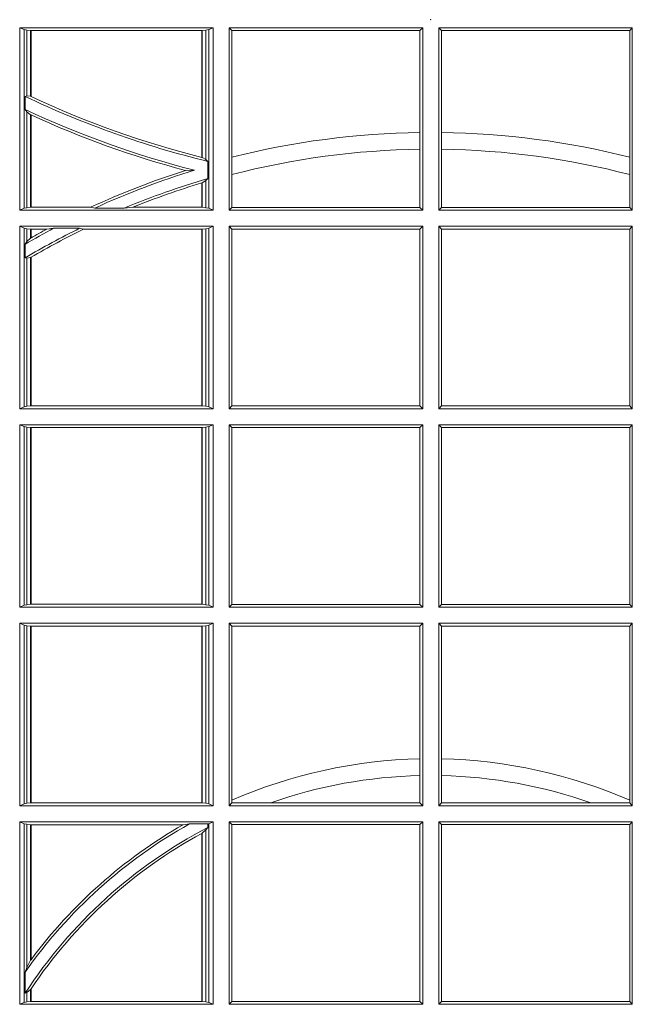
# Model space of a CAD drawing. Extents: x 239.2 to 259.1, y 146.9 to 161.2.
# Drawn here: x 241.4 to 241.5, y 156.1 to 156.3 of the extents above; entities that cross this region are included whole.
import ezdxf

# ---------------------------------------------------------------- set-up
doc = ezdxf.new("R2010")
doc.units = 0
doc.header["$LTSCALE"] = 0.02
doc.header["$PDSIZE"] = 0.02
doc.layers.add('FRW-Rifi ST-B', color=7, linetype='Continuous', lineweight=15)

# ---------------------------------------------------------------- blocks, each defined once
blk = doc.blocks.new('ST-Block_UT_DN200_re_u')
at = {"color": 0, "lineweight": 5}
blk.add_point((0, 0), dxfattribs=at)
blk = doc.blocks.new('ST-Block_SeitGitt_unten_DN200_re_u')
at = {"color": 0, "linetype": 'Continuous', "lineweight": 0}
for p, q in [((0.3631499983370361, 0.330149993461248), (0.3303499981761036, 0.330149993461248)), ((0.3303499981761036, 0.330149993461248), (0.3303499981761036, 0.2992499951949981)), ((0.3311151504516658, 0.3298186740583446), (0.3303499981761036, 0.330149993461248)), ((0.3623848497867641, 0.3298186740583446), (0.3631499983370361, 0.330149993461248)), ((0.3631499983370361, 0.330149993461248), (0.3631499983370361, 0.2992499951949981)), ((0.3658499993383941, 0.330149993461248), (0.398649999964988, 0.330149993461248)), ((0.3658499993383941, 0.330149993461248), (0.3658499993383941, 0.2992499951949981)), ((0.3658499993383941, 0.330149993461248), (0.3662692621350345, 0.3296606925294441)), ((0.3981606990331841, 0.3296606925294441), (0.398649999964988, 0.330149993461248)), ((0.398649999964988, 0.330149993461248), (0.398649999964988, 0.2992499951949981)), ((0.4341500125820801, 0.330149993461248), (0.4013500119554863, 0.330149993461248)), ((0.4013500119554863, 0.330149993461248), (0.4013500119554863, 0.2992499951949981)), ((0.4018393128872901, 0.3296606925294441), (0.4013500119554863, 0.330149993461248)), ((0.4341500125820801, 0.330149993461248), (0.4337307497854397, 0.3296606925294441)), ((0.4341500125820801, 0.330149993461248), (0.4341500125820801, 0.2992499951949981)), ((0.3311151504516658, 0.2995813113382724), (0.3311151504516658, 0.3298186740583446)), ((0.3315884113311824, 0.3297184356932235), (0.3311151504516658, 0.3298186740583446)), ((0.3322080090642032, 0.3296507436760407), (0.3315884113311824, 0.3297184356932235)), ((0.3315884113311824, 0.3297184356932235), (0.3315884113311824, 0.3185964354059365)), ((0.3322692602872905, 0.3296507436760407), (0.3322080090642032, 0.3296507436760407)), ((0.3322080090642032, 0.3185349010607865), (0.3322080090642032, 0.3296507436760407)), ((0.3612307362258491, 0.3296507436760407), (0.3322692602872905, 0.3296507436760407)), ((0.3322692602872905, 0.3185061744159725), (0.3322692602872905, 0.3296507436760407)), ((0.3612919874489364, 0.3296507436760407), (0.3612307362258491, 0.3296507436760407)), ((0.3612307362258491, 0.3296507436760407), (0.3612307362258491, 0.3082005713811782)), ((0.3619115851819572, 0.3297184356932235), (0.3612919874489364, 0.3296507436760407)), ((0.3612919874489364, 0.3296507436760407), (0.3612919874489364, 0.3081852455368903)), ((0.3623848497867641, 0.3298186740583446), (0.3619115851819572, 0.3297184356932235)), ((0.3619115851819572, 0.307816859029856), (0.3619115851819572, 0.3297184356932235)), ((0.3623848497867641, 0.2995813113382724), (0.3623848497867641, 0.3298186740583446)), ((0.3662692621350345, 0.3082155079326299), (0.3662692621350345, 0.3296606925294441)), ((0.3662692621350345, 0.3296606925294441), (0.3981606990331841, 0.3296606925294441)), ((0.3981606990331841, 0.3296606925294441), (0.3981606990331841, 0.3124072455546525)), ((0.4018393128872901, 0.3296606925294441), (0.4018393128872901, 0.3124072455546525)), ((0.4337307497854397, 0.3296606925294441), (0.4018393128872901, 0.3296606925294441)), ((0.4337307497854397, 0.3082155079326299), (0.4337307497854397, 0.3296606925294441)), ((0.3312651529908237, 0.3185163574970034), (0.3315884113311824, 0.3185964354059365)), ((0.3312651529908237, 0.3185163574970034), (0.3312651529908237, 0.3163046591660645)), ((0.3315884113311824, 0.3185964354059365), (0.3322080090642032, 0.3185349010607865)), ((0.3312651529908237, 0.3163046591660645), (0.3315884113311824, 0.3159209160810974)), ((0.3315884113311824, 0.3159209160810974), (0.3315884113311824, 0.2996815514496234)), ((0.3315884113311824, 0.3159209160810974), (0.3322080090642032, 0.3154047352007296)), ((0.3322080090642032, 0.2997492436996367), (0.3322080090642032, 0.3154047352007296)), ((0.3322692602872905, 0.2997492436996367), (0.3322692602872905, 0.315376618572202)), ((0.3981606990331841, 0.3124072455546525), (0.3981606990331841, 0.3095678628167775)), ((0.4018393128872901, 0.3124072455546525), (0.4018393128872901, 0.3095678628167775)), ((0.3981606990331841, 0.3095678628167775), (0.3981606990331841, 0.2997392934492495)), ((0.4018393128872901, 0.3095678628167775), (0.4018393128872901, 0.2997392934492495)), ((0.3612919874489364, 0.3081852455368903), (0.3619115851819572, 0.307816859029856)), ((0.3619115851819572, 0.307816859029856), (0.3622348435223159, 0.3075207561931279)), ((0.3622348435223159, 0.3046101514926818), (0.3622348435223159, 0.3075207561931279)), ((0.3662692621350345, 0.3052848034283784), (0.3662692621350345, 0.3082155079326299)), ((0.4337307497854397, 0.3052848034283784), (0.4337307497854397, 0.3082155079326299)), ((0.3584456458687839, 0.3059861433437732), (0.3599739313125667, 0.3060225636443761)), ((0.3662692621350345, 0.2997392934492495), (0.3662692621350345, 0.3052848034283784)), ((0.4337307497854397, 0.2997392934492495), (0.4337307497854397, 0.3052848034283784)), ((0.3612307362258491, 0.3038752783766654), (0.3612307362258491, 0.2997492436996367)), ((0.3612919874489364, 0.3038936868986752), (0.3619115851819572, 0.3042956010183957)), ((0.3612919874489364, 0.3038936868986752), (0.3612919874489364, 0.2997492436996367)), ((0.3619115851819572, 0.3042956010183957), (0.3622348435223159, 0.3046101514926818)), ((0.3619115851819572, 0.2996815514496234), (0.3619115851819572, 0.3042956010183957)), ((0.3311151504516658, 0.2995813113382724), (0.3303499981761036, 0.2992499951949981)), ((0.3631499983370361, 0.2992499951949981), (0.3303499981761036, 0.2992499951949981)), ((0.3315884113311824, 0.2996815514496234), (0.3311151504516658, 0.2995813113382724)), ((0.3322080090642032, 0.2997492436996367), (0.3315884113311824, 0.2996815514496234)), ((0.3322692602872905, 0.2997492436996367), (0.3322080090642032, 0.2997492436996367)), ((0.3423652850091514, 0.2997492436996367), (0.3322692602872905, 0.2997492436996367)), ((0.3430739283561763, 0.299613084339228), (0.3423652850091514, 0.2997492436996367)), ((0.3430739283561763, 0.299613084339228), (0.3480714164674339, 0.299613084339228)), ((0.3480714164674339, 0.299613084339228), (0.3495072364807186, 0.2997492436996367)), ((0.3612307362258491, 0.2997492436996367), (0.3495072364807186, 0.2997492436996367)), ((0.3612919874489364, 0.2997492436996367), (0.3612307362258491, 0.2997492436996367)), ((0.3619115851819572, 0.2996815514496234), (0.3612919874489364, 0.2997492436996367)), ((0.3623848497867641, 0.2995813113382724), (0.3619115851819572, 0.2996815514496234)), ((0.3623848497867641, 0.2995813113382724), (0.3631499983370361, 0.2992499951949981)), ((0.3658499993383941, 0.2992499951949981), (0.3662692621350345, 0.2997392934492495)), ((0.3658499993383941, 0.2992499951949981), (0.398649999964988, 0.2992499951949981)), ((0.3662692621350345, 0.2997392934492495), (0.3981606990331841, 0.2997392934492495)), ((0.3981606990331841, 0.2997392934492495), (0.398649999964988, 0.2992499951949981)), ((0.4018393128872901, 0.2997392934492495), (0.4013500119554863, 0.2992499951949981)), ((0.4341500125820801, 0.2992499951949981), (0.4013500119554863, 0.2992499951949981)), ((0.4337307497854397, 0.2997392934492495), (0.4018393128872901, 0.2997392934492495)), ((0.4341500125820801, 0.2992499951949981), (0.4337307497854397, 0.2997392934492495)), ((0.3303499981761036, 0.29654999419364), (0.3303499981761036, 0.2656499963930514)), ((0.3631499983370361, 0.29654999419364), (0.3303499981761036, 0.29654999419364)), ((0.3311151504516658, 0.2962186743250754), (0.3303499981761036, 0.29654999419364)), ((0.3311151504516658, 0.265981316261616), (0.3311151504516658, 0.2962186743250754)), ((0.3315884113311824, 0.2961184342137244), (0.3311151504516658, 0.2962186743250754)), ((0.3322080090642032, 0.2960507419637111), (0.3315884113311824, 0.2961184342137244)), ((0.3315884113311824, 0.2961184342137244), (0.3315884113311824, 0.2939399217000869)), ((0.3322692602872905, 0.2960507419637111), (0.3322080090642032, 0.2960507419637111)), ((0.3322080090642032, 0.2945340160957244), (0.3322080090642032, 0.2960507419637111)), ((0.3349550008773861, 0.2960507419637111), (0.3322692602872905, 0.2960507419637111)), ((0.3322692602872905, 0.2945687320760157), (0.3322692602872905, 0.2960507419637111)), ((0.3361037313938198, 0.2961869013241198), (0.3349550008773861, 0.2960507419637111)), ((0.3361037313938198, 0.2961869013241198), (0.3405127502977905, 0.2961869013241198)), ((0.3405127502977905, 0.2961869013241198), (0.3411900490522441, 0.2960507419637111)), ((0.3612307362258491, 0.2960507419637111), (0.3411900490522441, 0.2960507419637111)), ((0.3612919874489364, 0.2960507419637111), (0.3612307362258491, 0.2960507419637111)), ((0.3612307362258491, 0.2960507419637111), (0.3612307362258491, 0.2661492448976901)), ((0.3619115851819572, 0.2961184342137244), (0.3612919874489364, 0.2960507419637111)), ((0.3612919874489364, 0.2960507419637111), (0.3612919874489364, 0.2661492448976901)), ((0.3623848497867641, 0.2962186743250754), (0.3619115851819572, 0.2961184342137244)), ((0.3619115851819572, 0.2660815489223864), (0.3619115851819572, 0.2961184342137244)), ((0.3623848497867641, 0.2962186743250754), (0.3631499983370361, 0.29654999419364)), ((0.3623848497867641, 0.265981316261616), (0.3623848497867641, 0.2962186743250754)), ((0.3631499983370361, 0.29654999419364), (0.3631499983370361, 0.2656499963930514)), ((0.3658499993383941, 0.29654999419364), (0.398649999964988, 0.29654999419364)), ((0.3658499993383941, 0.29654999419364), (0.3658499993383941, 0.2656499963930514)), ((0.3658499993383941, 0.29654999419364), (0.3662692621350345, 0.2960606922140983)), ((0.3662692621350345, 0.2661392909220126), (0.3662692621350345, 0.2960606922140983)), ((0.3662692621350345, 0.2960606922140983), (0.3981606990331841, 0.2960606922140983)), ((0.3981606990331841, 0.2960606922140983), (0.398649999964988, 0.29654999419364)), ((0.3981606990331841, 0.2960606922140983), (0.3981606990331841, 0.2661392909220126)), ((0.398649999964988, 0.29654999419364), (0.398649999964988, 0.2656499963930514)), ((0.4341500125820801, 0.29654999419364), (0.4013500119554863, 0.29654999419364)), ((0.4013500119554863, 0.29654999419364), (0.4013500119554863, 0.2656499963930514)), ((0.4018393128872901, 0.2960606922140983), (0.4013500119554863, 0.29654999419364)), ((0.4018393128872901, 0.2960606922140983), (0.4018393128872901, 0.2661392909220126)), ((0.4337307497854397, 0.2960606922140983), (0.4018393128872901, 0.2960606922140983)), ((0.4341500125820801, 0.29654999419364), (0.4337307497854397, 0.2960606922140983)), ((0.4337307497854397, 0.2661392909220126), (0.4337307497854397, 0.2960606922140983)), ((0.4341500125820801, 0.29654999419364), (0.4341500125820801, 0.2656499963930514)), ((0.3312651529908237, 0.2935095761648085), (0.3315884113311824, 0.2939399217000869)), ((0.3312651529908237, 0.2935095761648085), (0.3312651529908237, 0.2911917377940085)), ((0.3315884113311824, 0.2939399217000869), (0.3322080090642032, 0.2945340160957244)), ((0.3312651529908237, 0.2911917377940085), (0.3315884113311824, 0.2911375683477786)), ((0.3315884113311824, 0.2911375683477786), (0.3322080090642032, 0.2912589345804122)), ((0.3315884113311824, 0.2911375683477786), (0.3315884113311824, 0.2660815489223864)), ((0.3322080090642032, 0.2661492448976901), (0.3322080090642032, 0.2912589345804122)), ((0.3322692602872905, 0.2661492448976901), (0.3322692602872905, 0.2912946265867618)), ((0.3311151504516658, 0.265981316261616), (0.3303499981761036, 0.2656499963930514)), ((0.3631499983370361, 0.2656499963930514), (0.3303499981761036, 0.2656499963930514)), ((0.3315884113311824, 0.2660815489223864), (0.3311151504516658, 0.265981316261616)), ((0.3322080090642032, 0.2661492448976901), (0.3315884113311824, 0.2660815489223864)), ((0.3322692602872905, 0.2661492448976901), (0.3322080090642032, 0.2661492448976901)), ((0.3612307362258491, 0.2661492448976901), (0.3322692602872905, 0.2661492448976901)), ((0.3612919874489364, 0.2661492448976901), (0.3612307362258491, 0.2661492448976901)), ((0.3619115851819572, 0.2660815489223864), (0.3612919874489364, 0.2661492448976901)), ((0.3623848497867641, 0.265981316261616), (0.3619115851819572, 0.2660815489223864)), ((0.3623848497867641, 0.265981316261616), (0.3631499983370361, 0.2656499963930514)), ((0.3658499993383941, 0.2656499963930514), (0.3662692621350345, 0.2661392909220126)), ((0.3658499993383941, 0.2656499963930514), (0.398649999964988, 0.2656499963930514)), ((0.3662692621350345, 0.2661392909220126), (0.3981606990331841, 0.2661392909220126)), ((0.3981606990331841, 0.2661392909220126), (0.398649999964988, 0.2656499963930514)), ((0.4018393128872901, 0.2661392909220126), (0.4013500119554863, 0.2656499963930514)), ((0.4341500125820801, 0.2656499963930514), (0.4013500119554863, 0.2656499963930514)), ((0.4337307497854397, 0.2661392909220126), (0.4018393128872901, 0.2661392909220126)), ((0.4341500125820801, 0.2656499963930514), (0.4337307497854397, 0.2661392909220126)), ((0.3631499983370361, 0.2629499953916934), (0.3303499981761036, 0.2629499953916934)), ((0.3303499981761036, 0.2629499953916934), (0.3303499981761036, 0.2320499938658145)), ((0.3311151504516658, 0.2626186755231288), (0.3303499981761036, 0.2629499953916934)), ((0.3311151504516658, 0.2323813137343791), (0.3311151504516658, 0.2626186755231288)), ((0.3315884113311824, 0.2625184354117778), (0.3311151504516658, 0.2626186755231288)), ((0.3322080090642032, 0.2624507468870547), (0.3315884113311824, 0.2625184354117778)), ((0.3315884113311824, 0.2625184354117778), (0.3315884113311824, 0.2324815538457301)), ((0.3322692602872905, 0.2624507468870547), (0.3322080090642032, 0.2624507468870547)), ((0.3322080090642032, 0.2325492423704532), (0.3322080090642032, 0.2624507468870547)), ((0.3612307362258491, 0.2624507468870547), (0.3322692602872905, 0.2624507468870547)), ((0.3322692602872905, 0.2325492423704532), (0.3322692602872905, 0.2624507468870547)), ((0.3612919874489364, 0.2624507468870547), (0.3612307362258491, 0.2624507468870547)), ((0.3612307362258491, 0.2624507468870547), (0.3612307362258491, 0.2325492423704532)), ((0.3619115851819572, 0.2625184354117778), (0.3612919874489364, 0.2624507468870547)), ((0.3612919874489364, 0.2624507468870547), (0.3612919874489364, 0.2325492423704532)), ((0.3623848497867641, 0.2626186755231288), (0.3619115851819572, 0.2625184354117778)), ((0.3619115851819572, 0.2324815538457301), (0.3619115851819572, 0.2625184354117778)), ((0.3623848497867641, 0.2626186755231288), (0.3631499983370361, 0.2629499953916934)), ((0.3623848497867641, 0.2323813137343791), (0.3623848497867641, 0.2626186755231288)), ((0.3631499983370361, 0.2629499953916934), (0.3631499983370361, 0.2320499938658145)), ((0.3658499993383941, 0.2629499953916934), (0.398649999964988, 0.2629499953916934)), ((0.3658499993383941, 0.2629499953916934), (0.3658499993383941, 0.2320499938658145)), ((0.3658499993383941, 0.2629499953916934), (0.3662692621350345, 0.2624606934121516)), ((0.3662692621350345, 0.2325392958453563), (0.3662692621350345, 0.2624606934121516)), ((0.3662692621350345, 0.2624606934121516), (0.3981606990331841, 0.2624606934121516)), ((0.3981606990331841, 0.2624606934121516), (0.398649999964988, 0.2629499953916934)), ((0.3981606990331841, 0.2624606934121516), (0.3981606990331841, 0.2325392958453563)), ((0.398649999964988, 0.2629499953916934), (0.398649999964988, 0.2320499938658145)), ((0.4341500125820801, 0.2629499953916934), (0.4013500119554863, 0.2629499953916934)), ((0.4013500119554863, 0.2629499953916934), (0.4013500119554863, 0.2320499938658145)), ((0.4018393128872901, 0.2624606934121516), (0.4013500119554863, 0.2629499953916934)), ((0.4018393128872901, 0.2624606934121516), (0.4018393128872901, 0.2325392958453563)), ((0.4337307497854397, 0.2624606934121516), (0.4018393128872901, 0.2624606934121516)), ((0.4341500125820801, 0.2629499953916934), (0.4337307497854397, 0.2624606934121516)), ((0.4337307497854397, 0.2325392958453563), (0.4337307497854397, 0.2624606934121516)), ((0.4341500125820801, 0.2629499953916934), (0.4341500125820801, 0.2320499938658145)), ((0.3311151504516658, 0.2323813137343791), (0.3303499981761036, 0.2320499938658145)), ((0.3631499983370361, 0.2320499938658145), (0.3303499981761036, 0.2320499938658145)), ((0.3315884113311824, 0.2324815538457301), (0.3311151504516658, 0.2323813137343791)), ((0.3322080090642032, 0.2325492423704532), (0.3315884113311824, 0.2324815538457301)), ((0.3322692602872905, 0.2325492423704532), (0.3322080090642032, 0.2325492423704532)), ((0.3612307362258491, 0.2325492423704532), (0.3322692602872905, 0.2325492423704532)), ((0.3612919874489364, 0.2325492423704532), (0.3612307362258491, 0.2325492423704532)), ((0.3619115851819572, 0.2324815538457301), (0.3612919874489364, 0.2325492423704532)), ((0.3623848497867641, 0.2323813137343791), (0.3619115851819572, 0.2324815538457301)), ((0.3623848497867641, 0.2323813137343791), (0.3631499983370361, 0.2320499938658145)), ((0.3658499993383941, 0.2320499938658145), (0.3662692621350345, 0.2325392958453563)), ((0.3658499993383941, 0.2320499938658145), (0.398649999964988, 0.2320499938658145)), ((0.3662692621350345, 0.2325392958453563), (0.3981606990331841, 0.2325392958453563)), ((0.3981606990331841, 0.2325392958453563), (0.398649999964988, 0.2320499938658145)), ((0.4018393128872901, 0.2325392958453563), (0.4013500119554863, 0.2320499938658145)), ((0.4341500125820801, 0.2320499938658145), (0.4013500119554863, 0.2320499938658145)), ((0.4337307497854397, 0.2325392958453563), (0.4018393128872901, 0.2325392958453563)), ((0.4341500125820801, 0.2320499938658145), (0.4337307497854397, 0.2325392958453563)), ((0.3303499981761036, 0.2293499928644565), (0.3303499981761036, 0.1984499987891581)), ((0.3631499983370361, 0.2293499928644565), (0.3303499981761036, 0.2293499928644565)), ((0.3311151504516658, 0.2290186729958918), (0.3303499981761036, 0.2293499928644565)), ((0.3311151504516658, 0.1987813112071422), (0.3311151504516658, 0.2290186729958918)), ((0.3315884113311824, 0.2289184328845408), (0.3311151504516658, 0.2290186729958918)), ((0.3322080090642032, 0.2288507443598178), (0.3315884113311824, 0.2289184328845408)), ((0.3315884113311824, 0.2289184328845408), (0.3315884113311824, 0.1988815513184932)), ((0.3322692602872905, 0.2288507443598178), (0.3322080090642032, 0.2288507443598178)), ((0.3322080090642032, 0.1989492472937968), (0.3322080090642032, 0.2288507443598178)), ((0.3612307362258491, 0.2288507443598178), (0.3322692602872905, 0.2288507443598178)), ((0.3322692602872905, 0.1989492472937968), (0.3322692602872905, 0.2288507443598178)), ((0.3612919874489364, 0.2288507443598178), (0.3612307362258491, 0.2288507443598178)), ((0.3612307362258491, 0.2288507443598178), (0.3612307362258491, 0.1989492472937968)), ((0.3619115851819572, 0.2289184328845408), (0.3612919874489364, 0.2288507443598178)), ((0.3612919874489364, 0.2288507443598178), (0.3612919874489364, 0.1989492472937968)), ((0.3623848497867641, 0.2290186729958918), (0.3619115851819572, 0.2289184328845408)), ((0.3619115851819572, 0.1988815513184932), (0.3619115851819572, 0.2289184328845408)), ((0.3623848497867641, 0.2290186729958918), (0.3631499983370361, 0.2293499928644565)), ((0.3623848497867641, 0.1987813112071422), (0.3623848497867641, 0.2290186729958918)), ((0.3631499983370361, 0.2293499928644565), (0.3631499983370361, 0.1984499987891581)), ((0.3658499993383941, 0.2293499928644565), (0.398649999964988, 0.2293499928644565)), ((0.3658499993383941, 0.2293499928644565), (0.3658499993383941, 0.1984499987891581)), ((0.3658499993383941, 0.2293499928644565), (0.3662692621350345, 0.2288606908849147)), ((0.3662692621350345, 0.1993879672816661), (0.3662692621350345, 0.2288606908849147)), ((0.3662692621350345, 0.2288606908849147), (0.3981606990331841, 0.2288606908849147)), ((0.3981606990331841, 0.2288606908849147), (0.398649999964988, 0.2293499928644565)), ((0.3981606990331841, 0.2288606908849147), (0.3981606990331841, 0.2063995149663356)), ((0.398649999964988, 0.2293499928644565), (0.398649999964988, 0.1984499987891581)), ((0.4341500125820801, 0.2293499928644565), (0.4013500119554863, 0.2293499928644565)), ((0.4013500119554863, 0.2293499928644565), (0.4013500119554863, 0.1984499987891581)), ((0.4018393128872901, 0.2288606908849147), (0.4013500119554863, 0.2293499928644565)), ((0.4018393128872901, 0.2288606908849147), (0.4018393128872901, 0.2063995149663356)), ((0.4337307497854397, 0.2288606908849147), (0.4018393128872901, 0.2288606908849147)), ((0.4341500125820801, 0.2293499928644565), (0.4337307497854397, 0.2288606908849147)), ((0.4337307497854397, 0.1993879672816661), (0.4337307497854397, 0.2288606908849147)), ((0.4341500125820801, 0.2293499928644565), (0.4341500125820801, 0.1984499987891581)), ((0.3981606990331841, 0.2063995149663356), (0.3981606990331841, 0.2035596963694957)), ((0.4018393128872901, 0.2063995149663356), (0.4018393128872901, 0.2035596963694957)), ((0.3981606990331841, 0.2035596963694957), (0.3981606990331841, 0.1989392933181193)), ((0.4018393128872901, 0.2035596963694957), (0.4018393128872901, 0.1989392933181193)), ((0.3311151504516658, 0.1987813112071422), (0.3303499981761036, 0.1984499987891581)), ((0.3631499983370361, 0.1984499987891581), (0.3303499981761036, 0.1984499987891581)), ((0.3315884113311824, 0.1988815513184932), (0.3311151504516658, 0.1987813112071422)), ((0.3322080090642032, 0.1989492472937968), (0.3315884113311824, 0.1988815513184932)), ((0.3322692602872905, 0.1989492472937968), (0.3322080090642032, 0.1989492472937968)), ((0.3612307362258491, 0.1989492472937968), (0.3322692602872905, 0.1989492472937968)), ((0.3612919874489364, 0.1989492472937968), (0.3612307362258491, 0.1989492472937968)), ((0.3619115851819572, 0.1988815513184932), (0.3612919874489364, 0.1989492472937968)), ((0.3623848497867641, 0.1987813112071422), (0.3619115851819572, 0.1988815513184932)), ((0.3623848497867641, 0.1987813112071422), (0.3631499983370361, 0.1984499987891581)), ((0.3658499993383941, 0.1984499987891581), (0.3662692621350345, 0.1989392933181193)), ((0.3658499993383941, 0.1984499987891581), (0.398649999964988, 0.1984499987891581)), ((0.3662692621350345, 0.1989392933181193), (0.3662692621350345, 0.1993879672816661)), ((0.3662692621350345, 0.1989392933181193), (0.3728759881109056, 0.1989392933181193)), ((0.3728759881109056, 0.1989392933181193), (0.3981606990331841, 0.1989392933181193)), ((0.3981606990331841, 0.1989392933181193), (0.398649999964988, 0.1984499987891581)), ((0.4018393128872901, 0.1989392933181193), (0.4013500119554863, 0.1984499987891581)), ((0.4341500125820801, 0.1984499987891581), (0.4013500119554863, 0.1984499987891581)), ((0.4271240238095686, 0.1989392933181193), (0.4018393128872901, 0.1989392933181193)), ((0.4337307497854397, 0.1989392933181193), (0.4271240238095686, 0.1989392933181193)), ((0.4337307497854397, 0.1989392933181193), (0.4337307497854397, 0.1993879672816661)), ((0.4341500125820801, 0.1984499987891581), (0.4337307497854397, 0.1989392933181193)), ((0.3303499981761036, 0.1957499977878001), (0.3303499981761036, 0.1648499962619212)), ((0.3631499983370361, 0.1957499977878001), (0.3303499981761036, 0.1957499977878001)), ((0.3311151504516658, 0.1954186704686549), (0.3303499981761036, 0.1957499977878001)), ((0.3311151504516658, 0.1651813086799052), (0.3311151504516658, 0.1954186704686549)), ((0.3315884113311824, 0.1953184303573039), (0.3311151504516658, 0.1954186704686549)), ((0.3322080090642032, 0.1952507492831614), (0.3315884113311824, 0.1953184303573039)), ((0.3315884113311824, 0.1953184303573039), (0.3315884113311824, 0.1711054143241313)), ((0.3322692602872905, 0.1952507492831614), (0.3322080090642032, 0.1952507492831614)), ((0.3322080090642032, 0.1723081317475703), (0.3322080090642032, 0.1952507492831614)), ((0.3580358490347919, 0.1952507492831614), (0.3322692602872905, 0.1952507492831614)), ((0.3322692602872905, 0.1723905649712947), (0.3322692602872905, 0.1952507492831614)), ((0.3591299444437084, 0.1953869011929896), (0.3580358490347919, 0.1952507492831614)), ((0.3591299444437084, 0.1953869011929896), (0.3622348435223159, 0.1953869011929896)), ((0.3623848497867641, 0.1954186704686549), (0.3622348435223159, 0.1953869011929896)), ((0.3622348435223159, 0.1947859373620418), (0.3622348435223159, 0.1953869011929896)), ((0.3623848497867641, 0.1954186704686549), (0.3631499983370361, 0.1957499977878001)), ((0.3623848497867641, 0.1651813086799052), (0.3623848497867641, 0.1954186704686549)), ((0.3631499983370361, 0.1957499977878001), (0.3631499983370361, 0.1648499962619212)), ((0.3658499993383941, 0.1957499977878001), (0.398649999964988, 0.1957499977878001)), ((0.3658499993383941, 0.1957499977878001), (0.3658499993383941, 0.1648499962619212)), ((0.3658499993383941, 0.1957499977878001), (0.3662692621350345, 0.1952606883576777)), ((0.3662692621350345, 0.1653392907908824), (0.3662692621350345, 0.1952606883576777)), ((0.3662692621350345, 0.1952606883576777), (0.3981606990331841, 0.1952606883576777)), ((0.3981606990331841, 0.1952606883576777), (0.398649999964988, 0.1957499977878001)), ((0.3981606990331841, 0.1952606883576777), (0.3981606990331841, 0.1653392907908824)), ((0.398649999964988, 0.1957499977878001), (0.398649999964988, 0.1648499962619212)), ((0.4341500125820801, 0.1957499977878001), (0.4013500119554863, 0.1957499977878001)), ((0.4013500119554863, 0.1957499977878001), (0.4013500119554863, 0.1648499962619212)), ((0.4018393128872901, 0.1952606883576777), (0.4013500119554863, 0.1957499977878001)), ((0.4018393128872901, 0.1952606883576777), (0.4018393128872901, 0.1653392907908824)), ((0.4337307497854397, 0.1952606883576777), (0.4018393128872901, 0.1952606883576777)), ((0.4341500125820801, 0.1957499977878001), (0.4337307497854397, 0.1952606883576777)), ((0.4337307497854397, 0.1653392907908824), (0.4337307497854397, 0.1952606883576777)), ((0.4341500125820801, 0.1957499977878001), (0.4341500125820801, 0.1648499962619212)), ((0.3612307362258491, 0.1937796023419764), (0.3612307362258491, 0.1653492447665599)), ((0.3612919874489364, 0.1938126531175044), (0.3619115851819572, 0.1943789717486766)), ((0.3612919874489364, 0.1938126531175044), (0.3612919874489364, 0.1653492447665599)), ((0.3619115851819572, 0.1943789717486766), (0.3622348435223159, 0.1947859373620418)), ((0.3619115851819572, 0.1652815487912562), (0.3619115851819572, 0.1943789717486766)), ((0.3315884113311824, 0.1711054143241313), (0.3322080090642032, 0.1723081317475703)), ((0.3312651529908237, 0.1702858206561473), (0.3315884113311824, 0.1711054143241313)), ((0.3312651529908237, 0.1702858206561473), (0.3312651529908237, 0.1667159941724208)), ((0.3312651529908237, 0.1667159941724208), (0.3315884113311824, 0.1668252047828105)), ((0.3315884113311824, 0.1668252047828105), (0.3322080090642032, 0.1673829701474574)), ((0.3315884113311824, 0.1668252047828105), (0.3315884113311824, 0.1652815487912562)), ((0.3322080090642032, 0.1653492447665599), (0.3322080090642032, 0.1673829701474574)), ((0.3322692602872905, 0.1653492447665599), (0.3322692602872905, 0.1674743291667369)), ((0.3311151504516658, 0.1651813086799052), (0.3303499981761036, 0.1648499962619212)), ((0.3315884113311824, 0.1652815487912562), (0.3311151504516658, 0.1651813086799052)), ((0.3322080090642032, 0.1653492447665599), (0.3315884113311824, 0.1652815487912562)), ((0.3322692602872905, 0.1653492447665599), (0.3322080090642032, 0.1653492447665599)), ((0.3612307362258491, 0.1653492447665599), (0.3322692602872905, 0.1653492447665599)), ((0.3612919874489364, 0.1653492447665599), (0.3612307362258491, 0.1653492447665599)), ((0.3619115851819572, 0.1652815487912562), (0.3612919874489364, 0.1653492447665599)), ((0.3623848497867641, 0.1651813086799052), (0.3619115851819572, 0.1652815487912562)), ((0.3623848497867641, 0.1651813086799052), (0.3631499983370361, 0.1648499962619212)), ((0.3658499993383941, 0.1648499962619212), (0.3662692621350345, 0.1653392907908824)), ((0.3662692621350345, 0.1653392907908824), (0.3981606990331841, 0.1653392907908824)), ((0.3981606990331841, 0.1653392907908824), (0.398649999964988, 0.1648499962619212)), ((0.4018393128872901, 0.1653392907908824), (0.4013500119554863, 0.1648499962619212)), ((0.4337307497854397, 0.1653392907908824), (0.4018393128872901, 0.1653392907908824)), ((0.4341500125820801, 0.1648499962619212), (0.4337307497854397, 0.1653392907908824)), ((0.3631499983370361, 0.1648499962619212), (0.3303499981761036, 0.1648499962619212)), ((0.3658499993383941, 0.1648499962619212), (0.398649999964988, 0.1648499962619212)), ((0.4341500125820801, 0.1648499962619212), (0.4013500119554863, 0.1648499962619212))]:
    blk.add_line(p, q, dxfattribs=at)
for points in [[(0.3322692602872905, 0.3185061744159725), (0.3322616085410175, 0.3185097637331751), (0.3322539493441639, 0.3185133539817002), (0.3322462901473102, 0.3185169442302254), (0.3322386384010372, 0.3185205344787505), (0.3322309792041835, 0.3185241256585982), (0.3322233274579105, 0.3185277168384459), (0.3322156682610569, 0.3185313089496162), (0.3322080090642032, 0.3185349010607865)], [(0.3322692602872905, 0.315376618572202), (0.3322616085410175, 0.3153801315209535), (0.3322539493441639, 0.3153836444697049), (0.3322462901473102, 0.3153871592811015), (0.3322386384010372, 0.3153906740924981), (0.3322309792041835, 0.3153941889038947), (0.3322233274579105, 0.3153977037152913), (0.3322156682610569, 0.3154012185266879), (0.3322080090642032, 0.3154047352007296)], [(0.3612919874489364, 0.3081852455368903), (0.3612843319773731, 0.3081871603361037), (0.3612766727805194, 0.3081890751353171), (0.3612690173089561, 0.3081909899345305), (0.3612613618373928, 0.3081929047337439), (0.3612537063658294, 0.3081948213956025), (0.3612460508942661, 0.3081967380574611), (0.3612383954227028, 0.3081986547193196), (0.3612307362258491, 0.3082005713811782)], [(0.3612919874489364, 0.3038936868986752), (0.3612843319773731, 0.3038913883945611), (0.3612766727805194, 0.3038890880278018), (0.3612690173089561, 0.3038867876610425), (0.3612613618373928, 0.303884485431638), (0.3612537063658294, 0.3038821850648787), (0.3612460508942661, 0.3038798828354743), (0.3612383916974125, 0.3038775806060698), (0.3612307362258491, 0.3038752783766654)], [(0.3322692602872905, 0.2945687320760157), (0.3322616085410175, 0.294564392112818), (0.3322539493441639, 0.2945600558749106), (0.3322462901473102, 0.2945557159117129), (0.3322386384010372, 0.2945513759485152), (0.3322309792041835, 0.2945470359853175), (0.3322233200073299, 0.2945426960221198), (0.3322156682610569, 0.2945383560589221), (0.3322080090642032, 0.2945340160957244)], [(0.3322692602872905, 0.2912946265867618), (0.3322616085410175, 0.2912901674142745), (0.3322539493441639, 0.2912857082417872), (0.3322462901473102, 0.2912812453440097), (0.3322386384010372, 0.2912767824462321), (0.3322309792041835, 0.2912723232737449), (0.3322233200073299, 0.2912678603759673), (0.3322156682610569, 0.2912633974781897), (0.3322080090642032, 0.2912589345804122)], [(0.3612919874489364, 0.1938126531175044), (0.3612843282520828, 0.1938085254958537), (0.3612766727805194, 0.193804397874203), (0.3612690135836658, 0.1938002702525523), (0.3612613581121025, 0.1937961277297404), (0.3612537026405391, 0.1937920001080897), (0.3612460471689758, 0.193787872486439), (0.3612383916974125, 0.1937837299636271), (0.3612307362258491, 0.1937796023419764)]]:
    blk.add_lwpolyline(points, dxfattribs=at)
for centre, radius, start, end in [((0.4000000000000057, 0.4629999934962541), 0.160000000000001, 244.5582804578706, 256.3475234249023), ((0.4000000000000057, 0.4629999934962541), 0.1595804391283396, 244.8854056414048, 255.9395807179789), ((0.4000000000000057, 0.4629999934962541), 0.1620000000000015, 244.8943219769685, 255.6955361178262), ((0.4000000000000057, 0.4629999934962541), 0.1624195608716611, 245.353979503148, 255.1762941845116), ((0.4000000000000057, 0.1749999934962716), 0.1374195608716612, 90.76690194939536, 104.2089048056137), ((0.4000000119204685, 0.1749999934962716), 0.1374195608716612, 75.79109519438634, 89.23309805060462), ((0.4000000000000057, 0.1749999934962716), 0.1345804391283388, 90.78308158290157, 104.5151658852025), ((0.4000000119204685, 0.1749999934962716), 0.1345804391283388, 75.48483411479748, 89.21691841709844), ((0.4000000000000057, 0.1749999934962716), 0.1374195608716615, 107.6012323788711, 114.7971496440797), ((0.4000000000000057, 0.1749999934962716), 0.1370000000000001, 106.9873820955634, 114.5519900978063), ((0.4000000000000057, 0.1749999934962716), 0.1350000000000001, 106.2448007233376, 112.6223959874899), ((0.4000000000000057, 0.1749999934962716), 0.1345804391283389, 106.7427451155832, 112.0358403755447), ((0.4000000000000057, 0.1749999934962716), 0.135000000000001, 116.145125146736, 120.6070282140208), ((0.4000000000000057, 0.1749999934962716), 0.1370000000000002, 117.8006137056514, 120.11347500695), ((0.4000000000000057, 0.1749999934962716), 0.1345804391283391, 115.9118209349353, 120.2167951624519), ((0.4000000000000057, 0.1749999934962716), 0.1374195608716615, 118.2507648290938, 119.5297571466911), ((0.4000000000000057, 0.1219999934962743), 0.08441956087166134, 91.2484372184948, 113.5507177962985), ((0.4000000119204685, 0.1219999934962743), 0.08441956087166134, 66.44928220370146, 88.75156278150519), ((0.4000000000000057, 0.1219999934962743), 0.08158043912833915, 91.29189194826364, 109.4194804661287), ((0.4000000119204685, 0.1219999934962743), 0.08158043912833915, 70.58051953387125, 88.70810805173637), ((0.4000000000000057, 0.1219999934962743), 0.08400000000000021, 119.1139625252796, 144.9121822391028), ((0.4000000000000057, 0.1219999934962743), 0.08441956087166144, 119.807685576462, 143.3513515888877), ((0.4000000000000057, 0.1219999934962743), 0.08200000000000054, 117.4226474925232, 146.9536612352657), ((0.4000000000000057, 0.1219999934962743), 0.08158043912833934, 118.3741588515151, 146.1226361391033), ((0.4000000000000057, 0.1219999934962743), 0.08441956087166144, 143.3513515888877, 143.4210512838284), ((0.4000000000000057, 0.1219999934962743), 0.08158043912833934, 146.1226361391033, 146.1998854962943)]:
    blk.add_arc(centre, radius, start, end, dxfattribs=at)
blk = doc.blocks.new('ST-Block_Abl_DN200_u')
at = {"color": 0}
for name, p in [('ST-Block_UT_DN200_re_u', (0.4000000119204969, 0.3314999967481356)), ('ST-Block_SeitGitt_unten_DN200_re_u', (0, 0))]:
    blk.add_blockref(name, p, dxfattribs=at)

msp = doc.modelspace()

# ---------------------------------------------------------------- block references
at = {"layer": 'FRW-Rifi ST-B'}
msp.add_blockref('ST-Block_Abl_DN200_u', (241.0759461204935, 155.9686643794925), dxfattribs=at)

doc.saveas('drawing.dxf')
